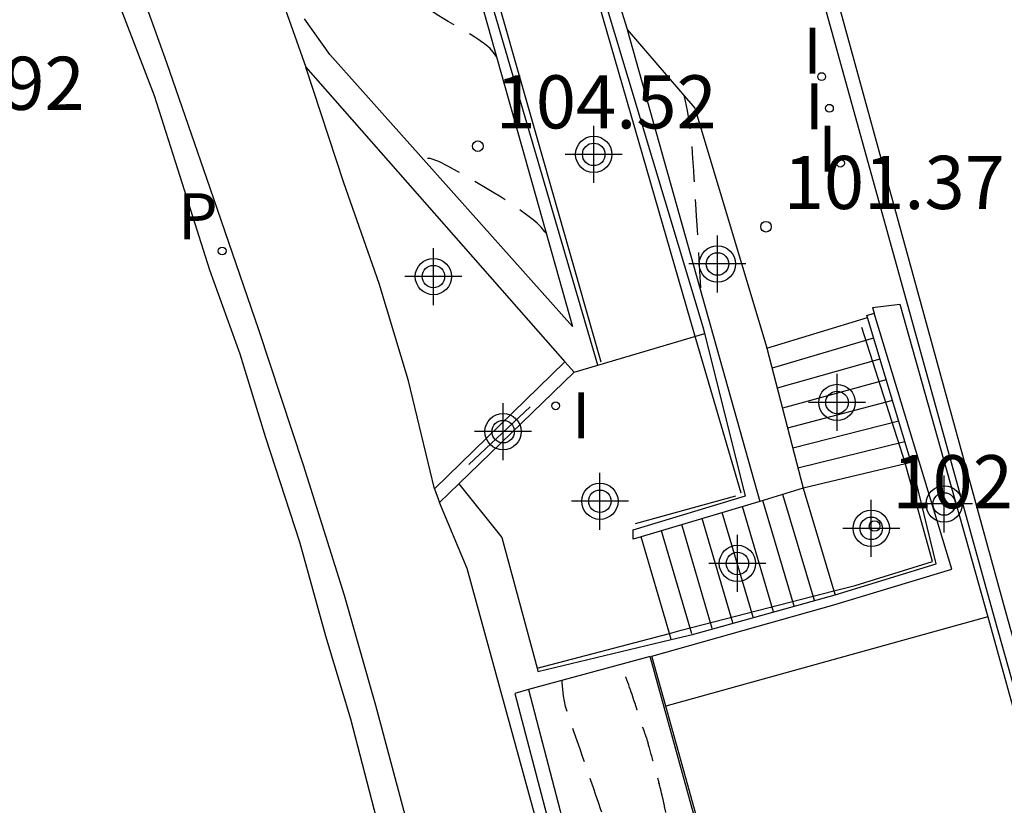
# Model space of a CAD drawing. Units: metres. Extents: x 581694 to 582045, y 4793290 to 4793540.
# Drawn here: x 581983 to 581997, y 4793474 to 4793485 of the extents above; entities that cross this region are included whole.
import ezdxf

# ---------------------------------------------------------------- set-up
doc = ezdxf.new("R2010")
doc.units = ezdxf.units.M
doc.header["$MEASUREMENT"] = 0
doc.linetypes.add('TRAZOS_NORMALES', pattern=[0.75, 0.5, -0.25])
for name, color, linetype in [('020194', 31, 'TRAZOS_NORMALES'), ('020195', 30, 'TRAZOS_NORMALES'), ('020204', 9, 'Continuous'), ('020308', 9, 'Continuous'), ('060106', 9, 'Continuous'), ('060108', 9, 'Continuous'), ('060113', 4, 'Continuous'), ('060117', 9, 'Continuous'), ('060126', 9, 'Continuous'), ('060130', 9, 'Continuous'), ('060141', 9, 'Continuous'), ('070105', 6, 'Continuous'), ('070106', 6, 'Continuous'), ('100107', 3, 'Continuous'), ('100116', 71, 'Continuous'), ('210102', 4, 'Continuous'), ('210205', 4, 'Continuous'), ('210305', 4, 'Continuous'), ('270204', 9, 'Continuous'), ('270304', 9, 'Continuous'), ('Centroides', 1, 'Continuous')]:
    doc.layers.add(name, color=color, linetype=linetype)
doc.styles.add('ARIAL', font='arial.ttf', dxfattribs={"height": 1})
doc.styles.add('ROMANS', font='romans__.ttf', dxfattribs={"height": 1})

# ---------------------------------------------------------------- blocks, each defined once
blk = doc.blocks.new('Centroide')
for points in [[(0, -0.402), (0, 0.402)], [(0.402, 0), (-0.402, 0)]]:
    blk.add_lwpolyline(points)
for radius in [0.256, 0.159]:
    blk.add_circle((0, 0), radius)
blk = doc.blocks.new('COTAPU')
blk.add_circle((0, 0), 0.075)
blk = doc.blocks.new('PLUVI3')
blk.add_circle((0, 0), 0.055)
blk = doc.blocks.new('REIND')
blk.add_circle((0, 0), 0.055)

msp = doc.modelspace()

# ---------------------------------------------------------------- linework, layer by layer
at = {"layer": '020194', "flags": 128}
for points, elevation in [([(581990.016, 4793484.387), (581989.972, 4793484.447), (581989.93, 4793484.498), (581989.898, 4793484.528), (581989.872, 4793484.548), (581989.847, 4793484.567), (581989.82, 4793484.586), (581989.789, 4793484.607), (581989.754, 4793484.631), (581989.711, 4793484.658), (581989.66, 4793484.69), (581989.601, 4793484.725), (581989.538, 4793484.762), (581989.471, 4793484.802), (581989.402, 4793484.842), (581989.334, 4793484.882), (581989.267, 4793484.922), (581989.206, 4793484.959), (581989.152, 4793484.994), (581989.107, 4793485.025), (581989.073, 4793485.051), (581989.049, 4793485.074), (581989.032, 4793485.094), (581989.02, 4793485.112), (581989.01, 4793485.129), (581989, 4793485.146), (581988.991, 4793485.166), (581988.981, 4793485.189), (581988.97, 4793485.218), (581988.959, 4793485.254), (581988.947, 4793485.3), (581988.934, 4793485.354), (581988.921, 4793485.413), (581988.907, 4793485.476), (581988.893, 4793485.542), (581988.879, 4793485.607), (581988.864, 4793485.673), (581988.846, 4793485.74), (581988.826, 4793485.808), (581988.801, 4793485.878), (581988.771, 4793485.949), (581988.737, 4793486.022), (581988.7, 4793486.096), (581988.66, 4793486.171), (581988.62, 4793486.246), (581988.579, 4793486.322), (581988.537, 4793486.397), (581988.495, 4793486.472), (581988.45, 4793486.546), (581988.403, 4793486.62), (581988.354, 4793486.693), (581988.302, 4793486.766), (581988.248, 4793486.838), (581988.192, 4793486.909), (581988.137, 4793486.981), (581988.081, 4793487.052), (581988.028, 4793487.12), (581987.978, 4793487.183), (581987.934, 4793487.238), (581987.897, 4793487.283), (581987.87, 4793487.316), (581987.85, 4793487.339), (581987.836, 4793487.353), (581987.826, 4793487.363), (581987.818, 4793487.37), (581987.81, 4793487.376), (581987.802, 4793487.382), (581987.795, 4793487.389), (581987.787, 4793487.397), (581987.78, 4793487.404), (581987.773, 4793487.413), (581987.766, 4793487.422), (581987.76, 4793487.432), (581987.753, 4793487.441), (581987.747, 4793487.451), (581987.739, 4793487.463), (581987.725, 4793487.481), (581987.699, 4793487.516), (581987.652, 4793487.573), (581987.58, 4793487.66), (581987.478, 4793487.784), (581987.35, 4793487.937), (581987.202, 4793488.114), (581987.042, 4793488.306), (581986.875, 4793488.506), (581986.708, 4793488.706), (581986.546, 4793488.9), (581986.394, 4793489.084), (581986.258, 4793489.253), (581986.144, 4793489.4), (581986.053, 4793489.522), (581985.984, 4793489.624), (581985.93, 4793489.709), (581985.886, 4793489.784), (581985.848, 4793489.854), (581985.811, 4793489.922), (581985.773, 4793489.992), (581985.734, 4793490.063), (581985.694, 4793490.136), (581985.653, 4793490.213), (581985.609, 4793490.292), (581985.563, 4793490.375), (581985.516, 4793490.46), (581985.468, 4793490.546), (581985.419, 4793490.633), (581985.371, 4793490.72), (581985.321, 4793490.809), (581985.271, 4793490.899), (581985.218, 4793490.993), (581985.163, 4793491.091), (581985.105, 4793491.195), (581985.044, 4793491.303), (581984.98, 4793491.413), (581984.916, 4793491.527), (581984.851, 4793491.641), (581984.786, 4793491.755), (581984.724, 4793491.864), (581984.665, 4793491.966), (581984.613, 4793492.057), (581984.57, 4793492.131), (581984.537, 4793492.187), (581984.512, 4793492.228), (581984.493, 4793492.257), (581984.479, 4793492.278), (581984.467, 4793492.295), (581984.455, 4793492.312), (581984.443, 4793492.33), (581984.429, 4793492.352), (581984.412, 4793492.379), (581984.392, 4793492.412), (581984.369, 4793492.453), (581984.342, 4793492.501), (581984.313, 4793492.554), (581984.282, 4793492.61), (581984.251, 4793492.668), (581984.219, 4793492.725), (581984.19, 4793492.78), (581984.163, 4793492.827), (581984.141, 4793492.865), (581984.126, 4793492.889), (581984.12, 4793492.896)], 104.14), ([(581992.906, 4793481.122), (581992.891, 4793481.358), (581992.881, 4793481.525), (581992.869, 4793481.725), (581992.856, 4793481.937), (581992.843, 4793482.138), (581992.833, 4793482.304), (581992.826, 4793482.422), (581992.821, 4793482.505), (581992.816, 4793482.577), (581992.811, 4793482.66), (581992.804, 4793482.777), (581992.793, 4793482.945), (581992.777, 4793483.152), (581992.752, 4793483.384), (581992.717, 4793483.622), (581992.675, 4793483.822)], 102.64), ([(582006.559, 4793439.96), (582006.521, 4793439.973), (582006.48, 4793439.988), (582006.439, 4793440.003), (582006.4, 4793440.018), (582006.36, 4793440.034), (582006.321, 4793440.049), (582006.278, 4793440.068), (582006.231, 4793440.091), (582006.175, 4793440.122), (582006.108, 4793440.162), (582006.028, 4793440.215), (582005.937, 4793440.277), (582005.838, 4793440.347), (582005.734, 4793440.422), (582005.627, 4793440.5), (582005.52, 4793440.578), (582005.418, 4793440.659), (582005.323, 4793440.744), (582005.241, 4793440.836), (582005.175, 4793440.938), (582005.128, 4793441.05), (582005.097, 4793441.172), (582005.079, 4793441.3), (582005.068, 4793441.433), (582005.062, 4793441.569), (582005.055, 4793441.704), (582005.038, 4793441.839), (582005.001, 4793441.972), (582004.933, 4793442.103), (582004.826, 4793442.23), (582004.672, 4793442.353), (582004.477, 4793442.473), (582004.253, 4793442.59), (582004.008, 4793442.706), (582003.754, 4793442.821), (582003.499, 4793442.935), (582003.253, 4793443.047), (582003.023, 4793443.155), (582002.818, 4793443.257), (582002.645, 4793443.35), (582002.512, 4793443.433), (582002.411, 4793443.507), (582002.335, 4793443.576), (582002.276, 4793443.64), (582002.225, 4793443.701), (582002.174, 4793443.763), (582002.117, 4793443.829), (582002.047, 4793443.901), (582001.958, 4793443.983), (582001.844, 4793444.078), (582001.701, 4793444.188), (582001.532, 4793444.312), (582001.344, 4793444.445), (582001.143, 4793444.586), (582000.936, 4793444.729), (582000.73, 4793444.873), (582000.53, 4793445.014), (582000.345, 4793445.152), (582000.182, 4793445.284), (582000.047, 4793445.407), (581999.946, 4793445.521), (581999.875, 4793445.627), (581999.824, 4793445.726), (581999.789, 4793445.822), (581999.76, 4793445.916), (581999.733, 4793446.009), (581999.705, 4793446.1), (581999.676, 4793446.19), (581999.646, 4793446.275), (581999.615, 4793446.355), (581999.582, 4793446.429), (581999.547, 4793446.498), (581999.511, 4793446.563), (581999.474, 4793446.626), (581999.436, 4793446.687), (581999.399, 4793446.749), (581999.361, 4793446.818), (581999.324, 4793446.9), (581999.287, 4793447.001), (581999.25, 4793447.129), (581999.213, 4793447.287), (581999.176, 4793447.471), (581999.139, 4793447.676), (581999.102, 4793447.893), (581999.065, 4793448.117), (581999.029, 4793448.341), (581998.993, 4793448.558), (581998.959, 4793448.763), (581998.927, 4793448.949), (581998.898, 4793449.111), (581998.872, 4793449.242), (581998.85, 4793449.349), (581998.83, 4793449.437), (581998.811, 4793449.512), (581998.793, 4793449.581), (581998.776, 4793449.649), (581998.759, 4793449.714), (581998.743, 4793449.776), (581998.729, 4793449.831), (581998.717, 4793449.878), (581998.708, 4793449.916), (581998.701, 4793449.945), (581998.697, 4793449.968), (581998.693, 4793449.987), (581998.69, 4793450.004), (581998.687, 4793450.021), (581998.684, 4793450.038), (581998.681, 4793450.054), (581998.678, 4793450.071), (581998.675, 4793450.088), (581998.672, 4793450.105), (581998.669, 4793450.123), (581998.666, 4793450.14), (581998.663, 4793450.158), (581998.66, 4793450.175), (581998.656, 4793450.193), (581998.653, 4793450.21), (581998.65, 4793450.226), (581998.646, 4793450.241), (581998.643, 4793450.254), (581998.639, 4793450.264), (581998.635, 4793450.273), (581998.631, 4793450.281), (581998.627, 4793450.287), (581998.623, 4793450.293), (581998.619, 4793450.299), (581998.615, 4793450.306), (581998.611, 4793450.314), (581998.607, 4793450.324), (581998.603, 4793450.336), (581998.599, 4793450.352), (581998.594, 4793450.371), (581998.59, 4793450.391), (581998.586, 4793450.413), (581998.581, 4793450.436), (581998.577, 4793450.459), (581998.573, 4793450.482), (581998.568, 4793450.505), (581998.564, 4793450.528), (581998.559, 4793450.551), (581998.555, 4793450.574), (581998.55, 4793450.598), (581998.545, 4793450.622), (581998.541, 4793450.646), (581998.536, 4793450.67), (581998.531, 4793450.694), (581998.526, 4793450.719), (581998.521, 4793450.743), (581998.516, 4793450.767), (581998.511, 4793450.792), (581998.506, 4793450.817), (581998.501, 4793450.842), (581998.496, 4793450.868), (581998.49, 4793450.893), (581998.485, 4793450.919), (581998.48, 4793450.944), (581998.474, 4793450.97), (581998.469, 4793450.996), (581998.464, 4793451.022), (581998.458, 4793451.048), (581998.452, 4793451.074), (581998.447, 4793451.101), (581998.441, 4793451.128), (581998.435, 4793451.155), (581998.429, 4793451.182), (581998.419, 4793451.224), (581998.386, 4793451.354), (581998.305, 4793451.659), (581998.154, 4793452.228), (581997.908, 4793453.147), (581997.552, 4793454.477), (581997.102, 4793456.158), (581996.58, 4793458.102), (581996.012, 4793460.222), (581995.42, 4793462.429), (581994.828, 4793464.637), (581994.26, 4793466.756), (581993.739, 4793468.698), (581993.29, 4793470.374), (581992.936, 4793471.696), (581992.693, 4793472.605), (581992.544, 4793473.16), (581992.468, 4793473.449), (581992.438, 4793473.561), (581992.433, 4793473.585), (581992.431, 4793473.594), (581992.43, 4793473.603), (581992.428, 4793473.611), (581992.427, 4793473.62), (581992.425, 4793473.63), (581992.424, 4793473.639), (581992.422, 4793473.648), (581992.42, 4793473.657), (581992.418, 4793473.667), (581992.417, 4793473.676), (581992.415, 4793473.686), (581992.413, 4793473.695), (581992.411, 4793473.705), (581992.409, 4793473.714), (581992.408, 4793473.724), (581992.406, 4793473.734), (581992.404, 4793473.744), (581992.402, 4793473.754), (581992.399, 4793473.764), (581992.397, 4793473.774), (581992.395, 4793473.784), (581992.393, 4793473.795), (581992.391, 4793473.805), (581992.389, 4793473.815), (581992.387, 4793473.826), (581992.384, 4793473.836), (581992.382, 4793473.847), (581992.38, 4793473.858), (581992.377, 4793473.869), (581992.375, 4793473.88), (581992.372, 4793473.891), (581992.37, 4793473.902), (581992.368, 4793473.913), (581992.365, 4793473.924), (581992.362, 4793473.935), (581992.36, 4793473.946), (581992.357, 4793473.958), (581992.354, 4793473.97), (581992.352, 4793473.981), (581992.349, 4793473.993), (581992.346, 4793474.005), (581992.343, 4793474.017), (581992.34, 4793474.03), (581992.337, 4793474.043), (581992.334, 4793474.056), (581992.33, 4793474.071), (581992.326, 4793474.087), (581992.322, 4793474.103), (581992.318, 4793474.12), (581992.313, 4793474.137), (581992.309, 4793474.153), (581992.305, 4793474.17), (581992.3, 4793474.188), (581992.296, 4793474.205), (581992.291, 4793474.223), (581992.286, 4793474.241), (581992.282, 4793474.259), (581992.276, 4793474.277), (581992.271, 4793474.296), (581992.266, 4793474.315), (581992.261, 4793474.334), (581992.256, 4793474.353), (581992.251, 4793474.372), (581992.245, 4793474.391), (581992.24, 4793474.411), (581992.234, 4793474.431), (581992.228, 4793474.451), (581992.222, 4793474.472), (581992.216, 4793474.493), (581992.21, 4793474.514), (581992.204, 4793474.535), (581992.198, 4793474.556), (581992.192, 4793474.575), (581992.187, 4793474.594), (581992.182, 4793474.612), (581992.178, 4793474.627), (581992.174, 4793474.641), (581992.17, 4793474.654), (581992.167, 4793474.667), (581992.164, 4793474.678), (581992.161, 4793474.69), (581992.158, 4793474.702), (581992.155, 4793474.714), (581992.152, 4793474.726), (581992.148, 4793474.738), (581992.144, 4793474.75), (581992.14, 4793474.762), (581992.136, 4793474.774), (581992.132, 4793474.786), (581992.127, 4793474.798), (581992.123, 4793474.811), (581992.118, 4793474.823), (581992.113, 4793474.837), (581992.108, 4793474.853), (581992.102, 4793474.871), (581992.095, 4793474.892), (581992.087, 4793474.916), (581992.079, 4793474.941), (581992.07, 4793474.967), (581992.061, 4793474.994), (581992.053, 4793475.022), (581992.044, 4793475.049), (581992.035, 4793475.077), (581992.025, 4793475.105), (581992.016, 4793475.133), (581992.006, 4793475.163), (581991.996, 4793475.193), (581991.985, 4793475.224), (581991.975, 4793475.255), (581991.964, 4793475.286), (581991.953, 4793475.318), (581991.943, 4793475.349), (581991.932, 4793475.381), (581991.921, 4793475.414), (581991.909, 4793475.447), (581991.897, 4793475.482), (581991.885, 4793475.517), (581991.872, 4793475.553), (581991.859, 4793475.589), (581991.846, 4793475.625), (581991.834, 4793475.662), (581991.822, 4793475.702), (581991.813, 4793475.748), (581991.807, 4793475.804), (581991.807, 4793475.814)], 104.14)]:
    msp.add_lwpolyline(points, dxfattribs=dict(at, elevation=elevation))
at = {"layer": '020195', "elevation": 104.64, "flags": 128}
for points in [[(581990.719, 4793481.893), (581990.703, 4793481.914), (581990.647, 4793481.977), (581990.591, 4793482.032), (581990.535, 4793482.08), (581990.48, 4793482.123), (581990.425, 4793482.164), (581990.37, 4793482.205), (581990.311, 4793482.247), (581990.246, 4793482.292), (581990.171, 4793482.342), (581990.083, 4793482.399), (581989.979, 4793482.462), (581989.863, 4793482.532), (581989.737, 4793482.607), (581989.604, 4793482.684), (581989.468, 4793482.763), (581989.332, 4793482.84), (581989.202, 4793482.906), (581989.082, 4793482.947), (581988.978, 4793482.952), (581988.973, 4793482.949)], [(582007.683, 4793433.653), (582007.672, 4793433.65), (582007.508, 4793433.629), (582007.334, 4793433.626), (582007.153, 4793433.636), (582006.969, 4793433.653), (582006.785, 4793433.67), (582006.605, 4793433.685), (582006.435, 4793433.696), (582006.278, 4793433.701), (582006.141, 4793433.698), (582006.024, 4793433.685), (582005.927, 4793433.665), (582005.843, 4793433.638), (582005.769, 4793433.607), (582005.699, 4793433.574), (582005.63, 4793433.541), (582005.563, 4793433.512), (582005.5, 4793433.489), (582005.443, 4793433.477), (582005.393, 4793433.478), (582005.352, 4793433.494), (582005.318, 4793433.524), (582005.29, 4793433.564), (582005.266, 4793433.61), (582005.243, 4793433.66), (582005.221, 4793433.711), (582005.199, 4793433.762), (582005.176, 4793433.815), (582005.153, 4793433.87), (582005.129, 4793433.929), (582005.104, 4793433.992), (582005.078, 4793434.058), (582005.051, 4793434.127), (582005.024, 4793434.197), (582004.997, 4793434.268), (582004.969, 4793434.34), (582004.938, 4793434.42), (582004.901, 4793434.514), (582004.853, 4793434.631), (582004.793, 4793434.776), (582004.717, 4793434.956), (582004.628, 4793435.165), (582004.53, 4793435.396), (582004.425, 4793435.642), (582004.316, 4793435.895), (582004.208, 4793436.148), (582004.103, 4793436.393), (582004.004, 4793436.622), (582003.916, 4793436.828), (582003.84, 4793437.002), (582003.781, 4793437.139), (582003.734, 4793437.245), (582003.698, 4793437.327), (582003.668, 4793437.393), (582003.641, 4793437.452), (582003.615, 4793437.509), (582003.589, 4793437.568), (582003.562, 4793437.628), (582003.535, 4793437.691), (582003.508, 4793437.758), (582003.48, 4793437.83), (582003.452, 4793437.905), (582003.424, 4793437.983), (582003.395, 4793438.063), (582003.366, 4793438.145), (582003.337, 4793438.227), (582003.309, 4793438.319), (582003.283, 4793438.428), (582003.258, 4793438.563), (582003.236, 4793438.732), (582003.217, 4793438.943), (582003.201, 4793439.188), (582003.186, 4793439.459), (582003.173, 4793439.748), (582003.161, 4793440.045), (582003.148, 4793440.343), (582003.13, 4793440.63), (582003.102, 4793440.899), (582003.058, 4793441.14), (582002.993, 4793441.343), (582002.904, 4793441.502), (582002.794, 4793441.624), (582002.669, 4793441.717), (582002.534, 4793441.791), (582002.393, 4793441.856), (582002.252, 4793441.92), (582002.109, 4793441.99), (582001.964, 4793442.072), (582001.817, 4793442.17), (582001.666, 4793442.29), (582001.51, 4793442.438), (582001.351, 4793442.607), (582001.188, 4793442.794), (582001.024, 4793442.992), (582000.859, 4793443.195), (582000.694, 4793443.398), (582000.535, 4793443.594), (582000.387, 4793443.775), (582000.256, 4793443.934), (582000.146, 4793444.064), (582000.062, 4793444.159), (581999.999, 4793444.224), (581999.953, 4793444.267), (581999.918, 4793444.296), (581999.889, 4793444.317), (581999.86, 4793444.337), (581999.833, 4793444.356), (581999.807, 4793444.375), (581999.785, 4793444.393), (581999.766, 4793444.41), (581999.752, 4793444.426), (581999.742, 4793444.441), (581999.735, 4793444.454), (581999.73, 4793444.468), (581999.726, 4793444.481), (581999.722, 4793444.495), (581999.712, 4793444.517), (581999.693, 4793444.554), (581999.659, 4793444.614), (581999.606, 4793444.706), (581999.529, 4793444.833), (581999.433, 4793444.991), (581999.322, 4793445.172), (581999.202, 4793445.369), (581999.076, 4793445.573), (581998.951, 4793445.778), (581998.83, 4793445.979), (581998.718, 4793446.172), (581998.618, 4793446.352), (581998.537, 4793446.516), (581998.475, 4793446.661), (581998.431, 4793446.789), (581998.401, 4793446.906), (581998.379, 4793447.014), (581998.361, 4793447.117), (581998.344, 4793447.221), (581998.326, 4793447.329), (581998.305, 4793447.443), (581998.28, 4793447.569), (581998.249, 4793447.708), (581998.212, 4793447.865), (581998.17, 4793448.035), (581998.124, 4793448.217), (581998.075, 4793448.406), (581998.025, 4793448.598), (581997.975, 4793448.79), (581997.927, 4793448.976), (581997.882, 4793449.151), (581997.842, 4793449.308), (581997.809, 4793449.441), (581997.783, 4793449.548), (581997.765, 4793449.631), (581997.751, 4793449.697), (581997.741, 4793449.751), (581997.733, 4793449.799), (581997.724, 4793449.846), (581997.716, 4793449.893), (581997.708, 4793449.941), (581997.699, 4793449.989), (581997.691, 4793450.037), (581997.682, 4793450.086), (581997.673, 4793450.135), (581997.664, 4793450.185), (581997.655, 4793450.235), (581997.646, 4793450.285), (581997.637, 4793450.334), (581997.628, 4793450.382), (581997.62, 4793450.426), (581997.612, 4793450.465), (581997.606, 4793450.496), (581997.6, 4793450.519), (581997.596, 4793450.535), (581997.592, 4793450.545), (581997.589, 4793450.551), (581997.586, 4793450.556), (581997.583, 4793450.56), (581997.58, 4793450.567), (581997.576, 4793450.578), (581997.571, 4793450.595), (581997.565, 4793450.62), (581997.557, 4793450.655), (581997.549, 4793450.698), (581997.539, 4793450.747), (581997.529, 4793450.801), (581997.518, 4793450.856), (581997.507, 4793450.912), (581997.497, 4793450.968), (581997.486, 4793451.024), (581997.475, 4793451.081), (581997.464, 4793451.138), (581997.453, 4793451.196), (581997.441, 4793451.254), (581997.429, 4793451.313), (581997.418, 4793451.372), (581997.406, 4793451.431), (581997.394, 4793451.49), (581997.382, 4793451.549), (581997.37, 4793451.609), (581997.358, 4793451.669), (581997.346, 4793451.729), (581997.333, 4793451.791), (581997.321, 4793451.853), (581997.308, 4793451.915), (581997.295, 4793451.977), (581997.282, 4793452.04), (581997.269, 4793452.103), (581997.256, 4793452.166), (581997.242, 4793452.229), (581997.229, 4793452.293), (581997.215, 4793452.357), (581997.201, 4793452.422), (581997.187, 4793452.488), (581997.173, 4793452.554), (581997.159, 4793452.62), (581997.144, 4793452.687), (581997.127, 4793452.763), (581997.095, 4793452.898), (581997.031, 4793453.148), (581996.92, 4793453.571), (581996.746, 4793454.227), (581996.499, 4793455.152), (581996.19, 4793456.309), (581995.833, 4793457.64), (581995.445, 4793459.087), (581995.042, 4793460.591), (581994.639, 4793462.096), (581994.251, 4793463.541), (581993.896, 4793464.867), (581993.589, 4793466.014), (581993.346, 4793466.925), (581993.178, 4793467.557), (581993.074, 4793467.953), (581993.018, 4793468.17), (581992.995, 4793468.268), (581992.987, 4793468.306), (581992.982, 4793468.335), (581992.977, 4793468.364), (581992.972, 4793468.393), (581992.967, 4793468.422), (581992.962, 4793468.452), (581992.957, 4793468.482), (581992.951, 4793468.512), (581992.945, 4793468.543), (581992.94, 4793468.574), (581992.934, 4793468.605), (581992.928, 4793468.635), (581992.922, 4793468.666), (581992.916, 4793468.698), (581992.91, 4793468.729), (581992.904, 4793468.761), (581992.898, 4793468.793), (581992.891, 4793468.825), (581992.885, 4793468.858), (581992.878, 4793468.891), (581992.871, 4793468.924), (581992.864, 4793468.957), (581992.857, 4793468.991), (581992.851, 4793469.024), (581992.843, 4793469.058), (581992.836, 4793469.092), (581992.829, 4793469.127), (581992.821, 4793469.162), (581992.813, 4793469.197), (581992.806, 4793469.232), (581992.798, 4793469.268), (581992.79, 4793469.304), (581992.782, 4793469.34), (581992.774, 4793469.376), (581992.766, 4793469.412), (581992.757, 4793469.449), (581992.749, 4793469.486), (581992.74, 4793469.524), (581992.731, 4793469.562), (581992.722, 4793469.6), (581992.713, 4793469.639), (581992.703, 4793469.677), (581992.694, 4793469.717), (581992.684, 4793469.757), (581992.674, 4793469.8), (581992.663, 4793469.845), (581992.651, 4793469.893), (581992.638, 4793469.944), (581992.625, 4793469.997), (581992.611, 4793470.051), (581992.597, 4793470.106), (581992.583, 4793470.161), (581992.569, 4793470.217), (581992.555, 4793470.272), (581992.54, 4793470.329), (581992.525, 4793470.387), (581992.509, 4793470.445), (581992.493, 4793470.505), (581992.477, 4793470.566), (581992.46, 4793470.627), (581992.443, 4793470.688), (581992.427, 4793470.749), (581992.41, 4793470.811), (581992.393, 4793470.873), (581992.375, 4793470.936), (581992.357, 4793471.001), (581992.338, 4793471.066), (581992.319, 4793471.133), (581992.299, 4793471.201), (581992.28, 4793471.269), (581992.26, 4793471.338), (581992.24, 4793471.406), (581992.22, 4793471.473), (581992.201, 4793471.538), (581992.184, 4793471.599), (581992.168, 4793471.656), (581992.154, 4793471.707), (581992.142, 4793471.753), (581992.131, 4793471.795), (581992.12, 4793471.835), (581992.111, 4793471.874), (581992.101, 4793471.913), (581992.091, 4793471.951), (581992.08, 4793471.99), (581992.069, 4793472.029), (581992.058, 4793472.068), (581992.045, 4793472.107), (581992.032, 4793472.146), (581992.018, 4793472.186), (581992.004, 4793472.225), (581991.99, 4793472.265), (581991.976, 4793472.305), (581991.961, 4793472.347), (581991.945, 4793472.392), (581991.927, 4793472.444), (581991.907, 4793472.504), (581991.884, 4793472.572), (581991.858, 4793472.648), (581991.832, 4793472.731), (581991.804, 4793472.817), (581991.775, 4793472.905), (581991.746, 4793472.994), (581991.717, 4793473.083), (581991.688, 4793473.173), (581991.657, 4793473.265), (581991.626, 4793473.359), (581991.594, 4793473.455), (581991.561, 4793473.554), (581991.527, 4793473.654), (581991.492, 4793473.756), (581991.458, 4793473.858), (581991.423, 4793473.96), (581991.388, 4793474.063), (581991.352, 4793474.167), (581991.315, 4793474.273), (581991.278, 4793474.382), (581991.239, 4793474.494), (581991.198, 4793474.609), (581991.157, 4793474.726), (581991.115, 4793474.844), (581991.073, 4793474.963), (581991.032, 4793475.083), (581990.994, 4793475.214), (581990.964, 4793475.365), (581990.945, 4793475.546), (581990.945, 4793475.579)]]:
    msp.add_lwpolyline(points, dxfattribs=at)
at = {"layer": '060106', "flags": 128}
for points in [[(581991.234, 4793485.921), (581991.238, 4793485.911), (581992.808, 4793480.474), (581993.471, 4793478.228)], [(581989.936, 4793485.504), (581989.952, 4793485.471), (581991.491, 4793480.078)], [(581995.795, 4793478.636), (581995.179, 4793480.561)], [(581994.782, 4793476.844), (581995.082, 4793476.922), (581996.177, 4793477.261), (581995.795, 4793478.635), (581995.795, 4793478.636)], [(581991.982, 4793477.796), (581993.396, 4793478.186)], [(581992.462, 4793476.245), (581992.627, 4793476.288), (581994.782, 4793476.844)], [(581990.591, 4793475.754), (581992.462, 4793476.245)]]:
    msp.add_lwpolyline(points, dxfattribs=at)
at = {"layer": '060108', "flags": 128}
msp.add_lwpolyline([(581984.709, 4793486.113), (581985.359, 4793484.303), (581985.969, 4793482.533), (581986.659, 4793480.533), (581987.289, 4793478.623), (581987.869, 4793476.783), (581988.309, 4793475.233), (581988.799, 4793473.403), (581989.509, 4793470.514), (581989.909, 4793468.704), (581990.309, 4793466.804), (581990.699, 4793464.884), (581990.939, 4793463.474), (581991.189, 4793462.014), (581991.409, 4793460.424), (581991.669, 4793458.554), (581991.929, 4793456.594), (581992.199, 4793454.574), (581992.438, 4793452.514), (581992.678, 4793450.404)], dxfattribs=at)
at = {"layer": '060113', "flags": 128}
msp.add_lwpolyline([(581988.389, 4793473.384), (581987.959, 4793475.033), (581987.609, 4793476.203), (581987.239, 4793477.533), (581986.759, 4793479.003), (581986.399, 4793480.183), (581985.969, 4793481.373), (581985.549, 4793482.693), (581985.189, 4793483.833), (581984.719, 4793485.053)], dxfattribs=at)
at = {"layer": '060117', "flags": 128}
for points in [[(581993.836, 4793480.272), (581995.256, 4793480.702)], [(581995.795, 4793478.636), (581994.349, 4793478.292)], [(581995.875, 4793478.655), (581995.795, 4793478.636)], [(581994.349, 4793478.292), (581994.782, 4793476.844)], [(581992.462, 4793476.245), (581992.063, 4793477.608)], [(581994.782, 4793476.844), (581994.799, 4793476.787)], [(581992.487, 4793476.158), (581992.462, 4793476.245)]]:
    msp.add_lwpolyline(points, dxfattribs=at)
at = {"layer": '060126', "flags": 128}
msp.add_lwpolyline([(581991.449, 4793480.028), (581992.96, 4793480.479)], dxfattribs=at)
at = {"layer": '060130', "flags": 128}
for points in [[(581989.143, 4793478.285), (581988.776, 4793479.809), (581988.36, 4793481.183), (581987.862, 4793482.605), (581987.326, 4793484.238)], [(581996.958, 4793476.478), (582002.892, 4793455.076)]]:
    msp.add_lwpolyline(points, dxfattribs=at)
at = {"layer": '060141', "flags": 128}
for points in [[(581995.344, 4793480.409), (581993.91, 4793479.989)], [(581995.433, 4793480.117), (581993.983, 4793479.706)], [(581995.521, 4793479.825), (581994.056, 4793479.423)], [(581995.61, 4793479.532), (581994.129, 4793479.141)], [(581995.698, 4793479.24), (581994.203, 4793478.858)], [(581995.787, 4793478.948), (581994.276, 4793478.575)], [(581994.221, 4793476.63), (581993.778, 4793478.119)], [(581994.51, 4793476.708), (581994.064, 4793478.206)], [(581993.932, 4793476.551), (581993.492, 4793478.034)], [(581993.354, 4793476.394), (581992.921, 4793477.864)], [(581993.643, 4793476.473), (581993.207, 4793477.949)], [(581993.065, 4793476.315), (581992.635, 4793477.779)], [(581992.776, 4793476.237), (581992.349, 4793477.693)]]:
    msp.add_lwpolyline(points, dxfattribs=at)
at = {"layer": '070105', "flags": 128}
for points in [[(581963.302, 4793540.252), (581973.3, 4793519.298), (581985.506, 4793493.74), (581985.736, 4793493.796), (581989.128, 4793486.712), (581989.744, 4793485.354), (581991.09, 4793480.575), (581987.664, 4793484.416), (581987.309, 4793484.917)], [(581981.213, 4793498.685), (581981.352, 4793498.41), (581981.837, 4793497.423), (581982.314, 4793496.433), (581982.782, 4793495.438), (581983.24, 4793494.439), (581983.69, 4793493.436), (581984.13, 4793492.429), (581984.562, 4793491.418), (581984.984, 4793490.403), (581985.398, 4793489.384), (581985.802, 4793488.362), (581986.197, 4793487.336), (581986.582, 4793486.307), (581986.959, 4793485.274), (581987.326, 4793484.238)], [(581991.422, 4793486.122), (581991.483, 4793485.995), (581991.864, 4793484.77), (581991.865, 4793484.767)], [(581992.96, 4793480.479), (581992.938, 4793480.568), (581991.342, 4793485.874), (581991.311, 4793485.945)], [(581991.449, 4793480.028), (581989.852, 4793485.477)], [(581991.865, 4793484.767), (581993.737, 4793478.107)], [(581987.326, 4793484.238), (581990.985, 4793480.079)], [(581992.408, 4793475.216), (581992.211, 4793475.924), (581994.783, 4793476.646), (581996.45, 4793477.153), (581995.352, 4793480.764)], [(581995.256, 4793480.702), (581995.247, 4793480.73), (581995.352, 4793480.764)], [(581995.328, 4793480.843), (581995.352, 4793480.764)], [(581995.875, 4793478.655), (581995.256, 4793480.702)], [(581992.063, 4793477.608), (581991.948, 4793477.574), (581991.946, 4793477.708), (581993.533, 4793478.186), (581992.96, 4793480.479)], [(581990.985, 4793480.079), (581989.143, 4793478.285)], [(581991.117, 4793479.929), (581990.985, 4793480.079)], [(581991.117, 4793479.929), (581989.484, 4793478.353)], [(581991.117, 4793479.929), (581991.449, 4793480.028)], [(581994.799, 4793476.787), (581996.226, 4793477.226), (581995.886, 4793478.62), (581995.875, 4793478.655)], [(581989.143, 4793478.285), (581989.215, 4793478.093)], [(581989.484, 4793478.353), (581989.215, 4793478.093)], [(581989.484, 4793478.353), (581990.095, 4793477.598), (581990.591, 4793475.754)], [(581996.634, 4793435.1), (581996.344, 4793436.709), (581996.068, 4793438.321), (581995.807, 4793439.936), (581995.56, 4793441.553), (581995.327, 4793443.172), (581995.109, 4793444.792), (581994.906, 4793446.415), (581994.717, 4793448.04), (581994.543, 4793449.666), (581994.262, 4793452.446), (581993.939, 4793455.222), (581993.576, 4793457.993), (581993.244, 4793460.285), (581992.884, 4793462.573), (581992.497, 4793464.857), (581992.081, 4793467.136), (581991.638, 4793469.409), (581990.608, 4793473.511), (581989.603, 4793477.159), (581989.215, 4793478.093)], [(581993.737, 4793478.107), (581992.063, 4793477.608)], [(581992.487, 4793476.158), (581992.787, 4793476.23), (581994.799, 4793476.787)], [(581990.591, 4793475.754), (581990.603, 4793475.708), (581992.487, 4793476.158)], [(581999.313, 4793450.147), (581992.188, 4793475.918), (581990.471, 4793475.451)], [(581990.471, 4793475.451), (581990.278, 4793475.398), (581990.725, 4793473.692), (581991.151, 4793471.98), (581991.557, 4793470.264), (581991.781, 4793469.417), (581991.943, 4793468.543), (581992.308, 4793466.817), (581992.653, 4793465.088), (581992.977, 4793463.354), (581993.213, 4793462.014), (581993.437, 4793460.672), (581993.649, 4793459.328), (581993.848, 4793457.982), (581994.035, 4793456.634), (581994.21, 4793455.285), (581994.372, 4793453.934), (581994.522, 4793452.581), (581994.66, 4793451.228)], [(581998.359, 4793453.849), (581992.408, 4793475.216)]]:
    msp.add_lwpolyline(points, dxfattribs=at)
at = {"layer": '070106', "flags": 128}
msp.add_lwpolyline([(581990.495, 4793479.44), (581989.627, 4793478.628)], dxfattribs=at)
at = {"layer": '100107', "flags": 128}
msp.add_lwpolyline([(581990.471, 4793475.451), (581990.918, 4793473.741), (581991.345, 4793472.027), (581991.751, 4793470.312), (581991.976, 4793469.461), (581992.139, 4793468.582), (581992.504, 4793466.858), (581992.849, 4793465.126), (581993.174, 4793463.39), (581993.41, 4793462.048), (581993.635, 4793460.704), (581993.846, 4793459.358), (581994.046, 4793458.01), (581994.233, 4793456.661), (581994.408, 4793455.309), (581994.571, 4793453.957), (581994.721, 4793452.603), (581994.859, 4793451.247), (581994.985, 4793449.89), (581995.098, 4793448.533), (581995.198, 4793447.181), (581995.673, 4793443.66), (581996.315, 4793439.319), (581997.019, 4793434.989)], dxfattribs=at)
at = {"layer": '100116', "flags": 128}
for points in [[(581991.865, 4793484.767), (581992.818, 4793483.655), (581993.824, 4793480.32), (581993.836, 4793480.272)], [(581995.328, 4793480.843), (581995.712, 4793480.889), (581996.958, 4793476.478)], [(581993.836, 4793480.272), (581994.349, 4793478.292)], [(581994.349, 4793478.292), (581993.737, 4793478.107)], [(581996.958, 4793476.478), (581992.408, 4793475.216)]]:
    msp.add_lwpolyline(points, dxfattribs=at)
at = {"layer": '210102', "flags": 128}
msp.add_lwpolyline([(581969.295, 4793540.252), (581988.082, 4793500.779), (581994.036, 4793488.073), (581997.213, 4793476.533), (582003.198, 4793455.188), (582003.064, 4793455.148), (581997.052, 4793476.464), (581993.841, 4793488.038), (581990.861, 4793494.37), (581989.125, 4793497.977), (581969.04, 4793540.252)], dxfattribs=at)

# ---------------------------------------------------------------- block references
at = {"layer": '020204'}
for p in [(581989.755, 4793483.121, 104.523), (581993.824, 4793481.984, 101.367), (581995.358, 4793477.76, 102.793)]:
    msp.add_blockref('COTAPU', p, dxfattribs=at)
at = {"layer": '210205'}
msp.add_blockref('PLUVI3', (581986.144, 4793481.642, 104.106), dxfattribs=at)
at = {"layer": '270204'}
for p in [(581994.611, 4793484.103, 101.342), (581994.72, 4793483.656, 101.345), (581994.876, 4793482.881, 101.346), (581990.853, 4793479.457, 104.302)]:
    msp.add_blockref('REIND', p, dxfattribs=at)
at = {"layer": 'Centroides'}
for p in [(581991.391, 4793483.005), (581993.138, 4793481.458), (581989.127, 4793481.28), (581994.827, 4793479.504), (581990.111, 4793479.092), (581991.479, 4793478.109), (581996.34, 4793478.071), (581995.311, 4793477.727), (581993.42, 4793477.232)]:
    msp.add_blockref('Centroide', p, dxfattribs=at)

# ---------------------------------------------------------------- texts
at = {"layer": '020308', "style": 'ARIAL'}
for s, p in [('103.92', (581981.079, 4793483.633)), ('104.52', (581990.005, 4793483.371)), ('101.37', (581994.074, 4793482.234)), ('102.79', (581995.608, 4793478.01))]:
    msp.add_text(s, height=0.75, rotation=359.9988, dxfattribs=at).set_placement(p)
at = {"layer": '210305', "style": 'ROMANS'}
msp.add_text('P', height=0.65, dxfattribs=at).set_placement((581985.52, 4793481.807))
at = {"layer": '270304', "style": 'ROMANS'}
for p in [(581994.352, 4793484.143), (581994.377, 4793483.358), (581994.561, 4793482.761), (581991.085, 4793478.998)]:
    msp.add_text('I', height=0.65, dxfattribs=at).set_placement(p)

doc.saveas('drawing.dxf')
